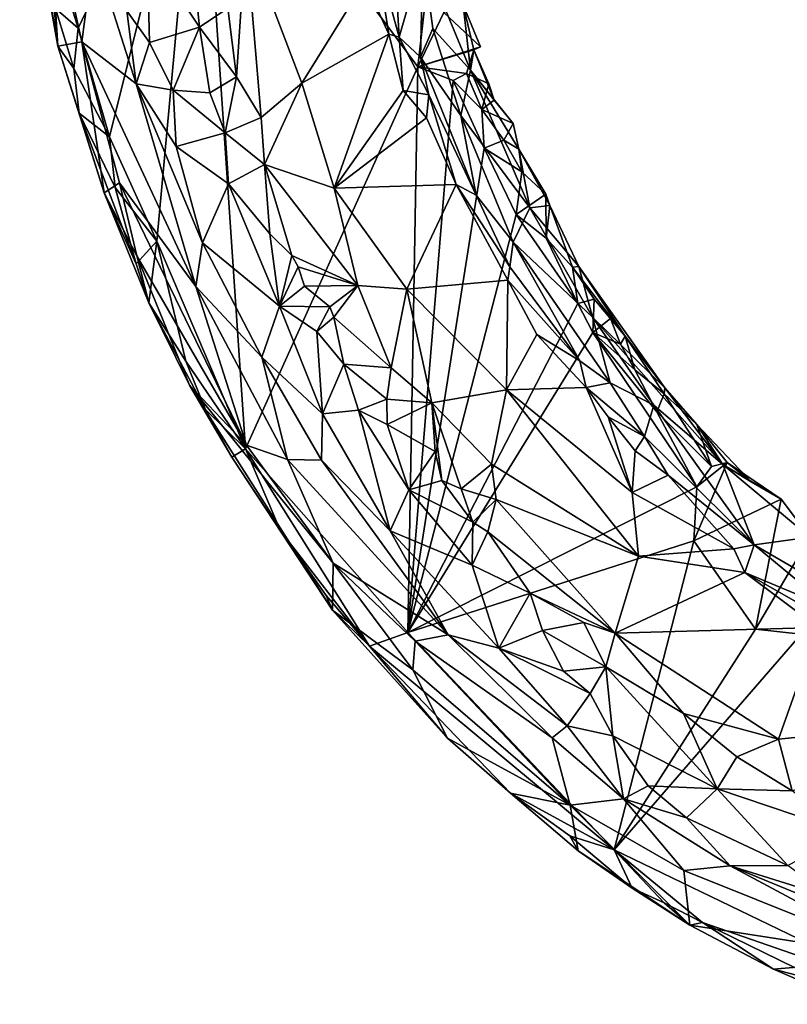
# Model space of a CAD drawing. Units: metres. Extents: x 26.06 to 28.62, y -3.52 to 5.98.
# Drawn here: x 26.06 to 26.51, y -0.56 to 0.01 of the extents above; entities that cross this region are included whole.
import ezdxf

# ---------------------------------------------------------------- set-up
doc = ezdxf.new("R2010")
doc.units = ezdxf.units.M

msp = doc.modelspace()

# ---------------------------------------------------------------- linework, layer by layer
at = {"layer": '1'}
for points in [[(26.09645, 0.00298, -0.1508), (26.08212, 0.04925, -0.15014), (26.16678, 0.15042, -0.15718)], [(26.09645, 0.00298, -0.1508), (26.16678, 0.15042, -0.15718), (26.11451, -0.05988, -0.14994)], [(26.14184, -0.12028, -0.15083), (26.11451, -0.05988, -0.14994), (26.16678, 0.15042, -0.15718)], [(26.14184, -0.12028, -0.15083), (26.16678, 0.15042, -0.15718), (26.19323, -0.24054, -0.14976)], [(26.19323, -0.24054, -0.14976), (26.16678, 0.15042, -0.15718), (26.29284, -0.01934, -0.1573)], [(26.29284, -0.01934, -0.1573), (26.16678, 0.15042, -0.15718), (26.29974, 0.04204, -0.15858)], [(26.07343, 0.1076, -0.04108), (26.06257, 0.11635, -0.13478), (26.08453, -0.00741, -0.11437)], [(26.06257, 0.11635, -0.13478), (26.06692, 0.10019, -0.14286), (26.08453, -0.00741, -0.11437)], [(26.27547, 0.10941, 0.0633), (26.26855, 0.04709, 0.12435), (26.28199, -0.00222, 0.12662)], [(26.27547, 0.10941, 0.0633), (26.28199, -0.00222, 0.12662), (26.29571, 0.04573, 0.00021)], [(26.07343, 0.1076, -0.04108), (26.08453, -0.00741, -0.11437), (26.09844, -0.00496, -0.0272)], [(26.10539, 0.04785, 0.10165), (26.07343, 0.1076, -0.04108), (26.09844, -0.00496, -0.0272)], [(26.08453, -0.00741, -0.11437), (26.06692, 0.10019, -0.14286), (26.08331, 0.01444, -0.14335)], [(26.18288, 0.01466, 0.19626), (26.18796, -0.02506, 0.19344), (26.19347, 0.05655, 0.19151)], [(26.19347, 0.05655, 0.19151), (26.18796, -0.02506, 0.19344), (26.20229, -0.0487, 0.18923)], [(26.19347, 0.05655, 0.19151), (26.20229, -0.0487, 0.18923), (26.22572, -0.02872, 0.17555)], [(26.19347, 0.05655, 0.19151), (26.22572, -0.02872, 0.17555), (26.26216, 0.03014, 0.14003)], [(26.08331, 0.01444, -0.14335), (26.08212, 0.04925, -0.15014), (26.09645, 0.00298, -0.1508)], [(26.10539, 0.04785, 0.10165), (26.09844, -0.00496, -0.0272), (26.12997, -0.02918, 0.11582)], [(26.10539, 0.04785, 0.10165), (26.12997, -0.02918, 0.11582), (26.12458, 0.01307, 0.14042)], [(26.12458, 0.01307, 0.14042), (26.13765, -0.00519, 0.15658), (26.13629, 0.04909, 0.17514)], [(26.16193, 0.04917, 0.19749), (26.13629, 0.04909, 0.17514), (26.16648, 0.00368, 0.1935)], [(26.13629, 0.04909, 0.17514), (26.13765, -0.00519, 0.15658), (26.16648, 0.00368, 0.1935)], [(26.16193, 0.04917, 0.19749), (26.16648, 0.00368, 0.1935), (26.18288, 0.01466, 0.19626)], [(26.276, -0.00051, 0.13429), (26.26855, 0.04709, 0.12435), (26.26216, 0.03014, 0.14003)], [(26.26855, 0.04709, 0.12435), (26.276, -0.00051, 0.13429), (26.28199, -0.00222, 0.12662)], [(26.29571, 0.04573, 0.00021), (26.28199, -0.00222, 0.12662), (26.29443, -0.0138, 0.1023)], [(26.29571, 0.04573, 0.00021), (26.29443, -0.0138, 0.1023), (26.30151, 0.00291, 0.03996)], [(26.29571, 0.04573, 0.00021), (26.32326, -0.02131, -0.07077), (26.31914, 0.01658, -0.14284)], [(26.32326, -0.02131, -0.07077), (26.29571, 0.04573, 0.00021), (26.30151, 0.00291, 0.03996)], [(26.30791, 0.0122, -0.1597), (26.29284, -0.01934, -0.1573), (26.29974, 0.04204, -0.15858)], [(26.26216, 0.03014, 0.14003), (26.22572, -0.02872, 0.17555), (26.276, -0.00051, 0.13429)], [(26.08453, -0.00741, -0.11437), (26.08331, 0.01444, -0.14335), (26.09394, -0.02024, -0.14623)], [(26.09394, -0.02024, -0.14623), (26.08331, 0.01444, -0.14335), (26.09645, 0.00298, -0.1508)], [(26.12458, 0.01307, 0.14042), (26.12997, -0.02918, 0.11582), (26.13765, -0.00519, 0.15658)], [(26.18288, 0.01466, 0.19626), (26.16648, 0.00368, 0.1935), (26.18796, -0.02506, 0.19344)], [(26.29284, -0.01934, -0.1573), (26.30791, 0.0122, -0.1597), (26.3291, -0.00768, -0.15086)], [(26.30791, 0.0122, -0.1597), (26.31914, 0.01658, -0.14284), (26.3291, -0.00768, -0.15086)], [(26.31914, 0.01658, -0.14284), (26.32326, -0.02131, -0.07077), (26.3253, -0.00955, -0.13269)], [(26.31914, 0.01658, -0.14284), (26.3253, -0.00955, -0.13269), (26.3291, -0.00768, -0.15086)], [(26.09394, -0.02024, -0.14623), (26.09645, 0.00298, -0.1508), (26.11451, -0.05988, -0.14994)], [(26.13765, -0.00519, 0.15658), (26.15133, -0.03283, 0.16456), (26.16648, 0.00368, 0.1935)], [(26.16648, 0.00368, 0.1935), (26.15133, -0.03283, 0.16456), (26.17263, -0.03433, 0.18696)], [(26.16648, 0.00368, 0.1935), (26.17263, -0.03433, 0.18696), (26.18796, -0.02506, 0.19344)], [(26.30151, 0.00291, 0.03996), (26.29443, -0.0138, 0.1023), (26.31779, -0.04761, 0.05707)], [(26.30151, 0.00291, 0.03996), (26.31779, -0.04761, 0.05707), (26.32326, -0.02131, -0.07077)], [(26.09844, -0.00496, -0.0272), (26.08453, -0.00741, -0.11437), (26.11143, -0.09236, -0.11741)], [(26.09844, -0.00496, -0.0272), (26.11143, -0.09236, -0.11741), (26.12024, -0.08643, -0.05571)], [(26.16444, -0.14655, 0.04757), (26.09844, -0.00496, -0.0272), (26.12024, -0.08643, -0.05571)], [(26.12997, -0.02918, 0.11582), (26.09844, -0.00496, -0.0272), (26.16444, -0.14655, 0.04757)], [(26.13765, -0.00519, 0.15658), (26.12997, -0.02918, 0.11582), (26.15133, -0.03283, 0.16456)], [(26.22572, -0.02872, 0.17555), (26.24456, -0.0896, 0.17446), (26.276, -0.00051, 0.13429)], [(26.276, -0.00051, 0.13429), (26.24456, -0.0896, 0.17446), (26.28443, -0.03307, 0.13603)], [(26.276, -0.00051, 0.13429), (26.28443, -0.03307, 0.13603), (26.28199, -0.00222, 0.12662)], [(26.28199, -0.00222, 0.12662), (26.28443, -0.03307, 0.13603), (26.2992, -0.03554, 0.11607)], [(26.29443, -0.0138, 0.1023), (26.28199, -0.00222, 0.12662), (26.2992, -0.03554, 0.11607)], [(26.08453, -0.00741, -0.11437), (26.09695, -0.04626, -0.13733), (26.11143, -0.09236, -0.11741)], [(26.08453, -0.00741, -0.11437), (26.09394, -0.02024, -0.14623), (26.09695, -0.04626, -0.13733)], [(26.29284, -0.01934, -0.1573), (26.3291, -0.00768, -0.15086), (26.3253, -0.00955, -0.13269)], [(26.3253, -0.00955, -0.13269), (26.32101, -0.02319, -0.15279), (26.29284, -0.01934, -0.1573)], [(26.3253, -0.00955, -0.13269), (26.33401, -0.0291, -0.14758), (26.32101, -0.02319, -0.15279)], [(26.3253, -0.00955, -0.13269), (26.32326, -0.02131, -0.07077), (26.3371, -0.0386, -0.14014)], [(26.33401, -0.0291, -0.14758), (26.3253, -0.00955, -0.13269), (26.3371, -0.0386, -0.14014)], [(26.29443, -0.0138, 0.1023), (26.2992, -0.03554, 0.11607), (26.32667, -0.09363, 0.11169)], [(26.29443, -0.0138, 0.1023), (26.32667, -0.09363, 0.11169), (26.31779, -0.04761, 0.05707)], [(26.09695, -0.04626, -0.13733), (26.09394, -0.02024, -0.14623), (26.11451, -0.05988, -0.14994)], [(26.19323, -0.24054, -0.14976), (26.29284, -0.01934, -0.1573), (26.28716, -0.34679, -0.1504)], [(26.28716, -0.34679, -0.1504), (26.29284, -0.01934, -0.1573), (26.31336, -0.02729, -0.15698)], [(26.31336, -0.02729, -0.15698), (26.29284, -0.01934, -0.1573), (26.32101, -0.02319, -0.15279)], [(26.32326, -0.02131, -0.07077), (26.31779, -0.04761, 0.05707), (26.35769, -0.10094, -0.04905)], [(26.35133, -0.06696, -0.13794), (26.34803, -0.05222, -0.14342), (26.32326, -0.02131, -0.07077)], [(26.32326, -0.02131, -0.07077), (26.34803, -0.05222, -0.14342), (26.3371, -0.0386, -0.14014)], [(26.35133, -0.06696, -0.13794), (26.32326, -0.02131, -0.07077), (26.35769, -0.10094, -0.04905)], [(26.17263, -0.03433, 0.18696), (26.18147, -0.0575, 0.18761), (26.18796, -0.02506, 0.19344)], [(26.18796, -0.02506, 0.19344), (26.18147, -0.0575, 0.18761), (26.20229, -0.0487, 0.18923)], [(26.33125, -0.06644, -0.15662), (26.28716, -0.34679, -0.1504), (26.31336, -0.02729, -0.15698)], [(26.31336, -0.02729, -0.15698), (26.32101, -0.02319, -0.15279), (26.32994, -0.04396, -0.15135)], [(26.33125, -0.06644, -0.15662), (26.31336, -0.02729, -0.15698), (26.32994, -0.04396, -0.15135)], [(26.32994, -0.04396, -0.15135), (26.32101, -0.02319, -0.15279), (26.33401, -0.0291, -0.14758)], [(26.12997, -0.02918, 0.11582), (26.16444, -0.14655, 0.04757), (26.16835, -0.1213, 0.13477)], [(26.12997, -0.02918, 0.11582), (26.16835, -0.1213, 0.13477), (26.15304, -0.06545, 0.14971)], [(26.15133, -0.03283, 0.16456), (26.12997, -0.02918, 0.11582), (26.15304, -0.06545, 0.14971)], [(26.15304, -0.06545, 0.14971), (26.18147, -0.0575, 0.18761), (26.15133, -0.03283, 0.16456)], [(26.17263, -0.03433, 0.18696), (26.15133, -0.03283, 0.16456), (26.18147, -0.0575, 0.18761)], [(26.20229, -0.0487, 0.18923), (26.20409, -0.07594, 0.1901), (26.22572, -0.02872, 0.17555)], [(26.22572, -0.02872, 0.17555), (26.20409, -0.07594, 0.1901), (26.24456, -0.0896, 0.17446)], [(26.24456, -0.0896, 0.17446), (26.29794, -0.04895, 0.12917), (26.28443, -0.03307, 0.13603)], [(26.28443, -0.03307, 0.13603), (26.29794, -0.04895, 0.12917), (26.2992, -0.03554, 0.11607)], [(26.32994, -0.04396, -0.15135), (26.33401, -0.0291, -0.14758), (26.3371, -0.0386, -0.14014)], [(26.2992, -0.03554, 0.11607), (26.29794, -0.04895, 0.12917), (26.31508, -0.08745, 0.12664)], [(26.2992, -0.03554, 0.11607), (26.31508, -0.08745, 0.12664), (26.32667, -0.09363, 0.11169)], [(26.34803, -0.05222, -0.14342), (26.32994, -0.04396, -0.15135), (26.3371, -0.0386, -0.14014)], [(26.34257, -0.06172, -0.15246), (26.33125, -0.06644, -0.15662), (26.32994, -0.04396, -0.15135)], [(26.34803, -0.05222, -0.14342), (26.34257, -0.06172, -0.15246), (26.32994, -0.04396, -0.15135)], [(26.1177, -0.08914, -0.14755), (26.09695, -0.04626, -0.13733), (26.11451, -0.05988, -0.14994)], [(26.11143, -0.09236, -0.11741), (26.09695, -0.04626, -0.13733), (26.12991, -0.13345, -0.14335)], [(26.09695, -0.04626, -0.13733), (26.1177, -0.08914, -0.14755), (26.12991, -0.13345, -0.14335)], [(26.18147, -0.0575, 0.18761), (26.20409, -0.07594, 0.1901), (26.20229, -0.0487, 0.18923)], [(26.24456, -0.0896, 0.17446), (26.31508, -0.08745, 0.12664), (26.29794, -0.04895, 0.12917)], [(26.31779, -0.04761, 0.05707), (26.32667, -0.09363, 0.11169), (26.34805, -0.12076, 0.08053)], [(26.31779, -0.04761, 0.05707), (26.34805, -0.12076, 0.08053), (26.35769, -0.10094, -0.04905)], [(26.34257, -0.06172, -0.15246), (26.34803, -0.05222, -0.14342), (26.35133, -0.06696, -0.13794)], [(26.14184, -0.12028, -0.15083), (26.1177, -0.08914, -0.14755), (26.11451, -0.05988, -0.14994)], [(26.18147, -0.0575, 0.18761), (26.15304, -0.06545, 0.14971), (26.18344, -0.08711, 0.18019)], [(26.18147, -0.0575, 0.18761), (26.18344, -0.08711, 0.18019), (26.20409, -0.07594, 0.1901)], [(26.35298, -0.08016, -0.15275), (26.33125, -0.06644, -0.15662), (26.34257, -0.06172, -0.15246)], [(26.35298, -0.08016, -0.15275), (26.34257, -0.06172, -0.15246), (26.35133, -0.06696, -0.13794)], [(26.15304, -0.06545, 0.14971), (26.16835, -0.1213, 0.13477), (26.18344, -0.08711, 0.18019)], [(26.28716, -0.34679, -0.1504), (26.33125, -0.06644, -0.15662), (26.34982, -0.10493, -0.15585)], [(26.34982, -0.10493, -0.15585), (26.33125, -0.06644, -0.15662), (26.35298, -0.08016, -0.15275)], [(26.35298, -0.08016, -0.15275), (26.35133, -0.06696, -0.13794), (26.36699, -0.09306, -0.14724)], [(26.35133, -0.06696, -0.13794), (26.35769, -0.10094, -0.04905), (26.36914, -0.09965, -0.13693)], [(26.36699, -0.09306, -0.14724), (26.35133, -0.06696, -0.13794), (26.36914, -0.09965, -0.13693)], [(26.18344, -0.08711, 0.18019), (26.20733, -0.11607, 0.18593), (26.20409, -0.07594, 0.1901)], [(26.20409, -0.07594, 0.1901), (26.20733, -0.11607, 0.18593), (26.22007, -0.12863, 0.18745)], [(26.20409, -0.07594, 0.1901), (26.22007, -0.12863, 0.18745), (26.25821, -0.14602, 0.18213)], [(26.24456, -0.0896, 0.17446), (26.20409, -0.07594, 0.1901), (26.25821, -0.14602, 0.18213)], [(26.34982, -0.10493, -0.15585), (26.35298, -0.08016, -0.15275), (26.36699, -0.09306, -0.14724)], [(26.12024, -0.08643, -0.05571), (26.11143, -0.09236, -0.11741), (26.13028, -0.12872, -0.08326)], [(26.12991, -0.13345, -0.14335), (26.1177, -0.08914, -0.14755), (26.14184, -0.12028, -0.15083)], [(26.12024, -0.08643, -0.05571), (26.13028, -0.12872, -0.08326), (26.19372, -0.23847, -0.06083)], [(26.12024, -0.08643, -0.05571), (26.19372, -0.23847, -0.06083), (26.16444, -0.14655, 0.04757)], [(26.18344, -0.08711, 0.18019), (26.16835, -0.1213, 0.13477), (26.21277, -0.1579, 0.17297)], [(26.20733, -0.11607, 0.18593), (26.18344, -0.08711, 0.18019), (26.21277, -0.1579, 0.17297)], [(26.24456, -0.0896, 0.17446), (26.28656, -0.14812, 0.16579), (26.31508, -0.08745, 0.12664)], [(26.24456, -0.0896, 0.17446), (26.25821, -0.14602, 0.18213), (26.28656, -0.14812, 0.16579)], [(26.34487, -0.14286, 0.12491), (26.31508, -0.08745, 0.12664), (26.28656, -0.14812, 0.16579)], [(26.31508, -0.08745, 0.12664), (26.34487, -0.14286, 0.12491), (26.34616, -0.13518, 0.11778)], [(26.31508, -0.08745, 0.12664), (26.34616, -0.13518, 0.11778), (26.32667, -0.09363, 0.11169)], [(26.11143, -0.09236, -0.11741), (26.12991, -0.13345, -0.14335), (26.1372, -0.15598, -0.14197)], [(26.11143, -0.09236, -0.11741), (26.1372, -0.15598, -0.14197), (26.13028, -0.12872, -0.08326)], [(26.32667, -0.09363, 0.11169), (26.34616, -0.13518, 0.11778), (26.34805, -0.12076, 0.08053)], [(26.34982, -0.10493, -0.15585), (26.36699, -0.09306, -0.14724), (26.36702, -0.11845, -0.15181)], [(26.36699, -0.09306, -0.14724), (26.36914, -0.09965, -0.13693), (26.36702, -0.11845, -0.15181)], [(26.35769, -0.10094, -0.04905), (26.34805, -0.12076, 0.08053), (26.394, -0.16425, -0.03544)], [(26.36914, -0.09965, -0.13693), (26.35769, -0.10094, -0.04905), (26.38606, -0.13488, -0.1158)], [(26.38606, -0.13488, -0.1158), (26.35769, -0.10094, -0.04905), (26.394, -0.16425, -0.03544)], [(26.36702, -0.11845, -0.15181), (26.36914, -0.09965, -0.13693), (26.38234, -0.13534, -0.14258)], [(26.36914, -0.09965, -0.13693), (26.38606, -0.13488, -0.1158), (26.38234, -0.13534, -0.14258)], [(26.28716, -0.34679, -0.1504), (26.34982, -0.10493, -0.15585), (26.38549, -0.15638, -0.15428)], [(26.38549, -0.15638, -0.15428), (26.34982, -0.10493, -0.15585), (26.36702, -0.11845, -0.15181)], [(26.20733, -0.11607, 0.18593), (26.21277, -0.1579, 0.17297), (26.22007, -0.12863, 0.18745)], [(26.38549, -0.15638, -0.15428), (26.36702, -0.11845, -0.15181), (26.38234, -0.13534, -0.14258)], [(26.1372, -0.15598, -0.14197), (26.12991, -0.13345, -0.14335), (26.14184, -0.12028, -0.15083)], [(26.1372, -0.15598, -0.14197), (26.14184, -0.12028, -0.15083), (26.1587, -0.18968, -0.14797)], [(26.19323, -0.24054, -0.14976), (26.1587, -0.18968, -0.14797), (26.14184, -0.12028, -0.15083)], [(26.16835, -0.1213, 0.13477), (26.16444, -0.14655, 0.04757), (26.20258, -0.18746, 0.1323)], [(26.21277, -0.1579, 0.17297), (26.16835, -0.1213, 0.13477), (26.20258, -0.18746, 0.1323)], [(26.34805, -0.12076, 0.08053), (26.34616, -0.13518, 0.11778), (26.38655, -0.18963, 0.10851)], [(26.394, -0.16425, -0.03544), (26.34805, -0.12076, 0.08053), (26.40408, -0.20222, 0.07404)], [(26.34805, -0.12076, 0.08053), (26.38655, -0.18963, 0.10851), (26.40408, -0.20222, 0.07404)], [(26.13028, -0.12872, -0.08326), (26.1372, -0.15598, -0.14197), (26.16072, -0.20363, -0.12023)], [(26.13028, -0.12872, -0.08326), (26.16072, -0.20363, -0.12023), (26.19372, -0.23847, -0.06083)], [(26.22007, -0.12863, 0.18745), (26.21277, -0.1579, 0.17297), (26.22374, -0.13516, 0.1866)], [(26.22007, -0.12863, 0.18745), (26.22374, -0.13516, 0.1866), (26.25821, -0.14602, 0.18213)], [(26.21277, -0.1579, 0.17297), (26.22731, -0.14638, 0.18613), (26.22374, -0.13516, 0.1866)], [(26.22374, -0.13516, 0.1866), (26.22731, -0.14638, 0.18613), (26.25821, -0.14602, 0.18213)], [(26.34616, -0.13518, 0.11778), (26.34487, -0.14286, 0.12491), (26.38655, -0.18963, 0.10851)], [(26.38234, -0.13534, -0.14258), (26.38606, -0.13488, -0.1158), (26.41283, -0.17534, -0.13898)], [(26.38549, -0.15638, -0.15428), (26.38234, -0.13534, -0.14258), (26.39483, -0.15377, -0.1465)], [(26.39483, -0.15377, -0.1465), (26.38234, -0.13534, -0.14258), (26.41283, -0.17534, -0.13898)], [(26.41283, -0.17534, -0.13898), (26.38606, -0.13488, -0.1158), (26.43569, -0.20518, -0.12736)], [(26.38606, -0.13488, -0.1158), (26.394, -0.16425, -0.03544), (26.43569, -0.20518, -0.12736)], [(26.19372, -0.23847, -0.06083), (26.21755, -0.24665, 0.01801), (26.16444, -0.14655, 0.04757)], [(26.21755, -0.24665, 0.01801), (26.20258, -0.18746, 0.1323), (26.16444, -0.14655, 0.04757)], [(26.22731, -0.14638, 0.18613), (26.21277, -0.1579, 0.17297), (26.24204, -0.15832, 0.18716)], [(26.25821, -0.14602, 0.18213), (26.22731, -0.14638, 0.18613), (26.24204, -0.15832, 0.18716)], [(26.24204, -0.15832, 0.18716), (26.24428, -0.16433, 0.18665), (26.25821, -0.14602, 0.18213)], [(26.25821, -0.14602, 0.18213), (26.24428, -0.16433, 0.18665), (26.27736, -0.19367, 0.18517)], [(26.28656, -0.14812, 0.16579), (26.25821, -0.14602, 0.18213), (26.27736, -0.19367, 0.18517)], [(26.28656, -0.14812, 0.16579), (26.27736, -0.19367, 0.18517), (26.30088, -0.21387, 0.18244)], [(26.34421, -0.20629, 0.1464), (26.34487, -0.14286, 0.12491), (26.28656, -0.14812, 0.16579)], [(26.28656, -0.14812, 0.16579), (26.30088, -0.21387, 0.18244), (26.34421, -0.20629, 0.1464)], [(26.34421, -0.20629, 0.1464), (26.36172, -0.17424, 0.12834), (26.34487, -0.14286, 0.12491)], [(26.34487, -0.14286, 0.12491), (26.36172, -0.17424, 0.12834), (26.38655, -0.18963, 0.10851)], [(26.39408, -0.17308, -0.15542), (26.38549, -0.15638, -0.15428), (26.39483, -0.15377, -0.1465)], [(26.39408, -0.17308, -0.15542), (26.39483, -0.15377, -0.1465), (26.40433, -0.16499, -0.15002)], [(26.40433, -0.16499, -0.15002), (26.39483, -0.15377, -0.1465), (26.41283, -0.17534, -0.13898)], [(26.16072, -0.20363, -0.12023), (26.1372, -0.15598, -0.14197), (26.17007, -0.2177, -0.1449)], [(26.17007, -0.2177, -0.1449), (26.1372, -0.15598, -0.14197), (26.1587, -0.18968, -0.14797)], [(26.21277, -0.1579, 0.17297), (26.20258, -0.18746, 0.1323), (26.23776, -0.2203, 0.15528)], [(26.24204, -0.15832, 0.18716), (26.21277, -0.1579, 0.17297), (26.23438, -0.17266, 0.18122)], [(26.21277, -0.1579, 0.17297), (26.23776, -0.2203, 0.15528), (26.23438, -0.17266, 0.18122)], [(26.24204, -0.15832, 0.18716), (26.23438, -0.17266, 0.18122), (26.24428, -0.16433, 0.18665)], [(26.28716, -0.34679, -0.1504), (26.38549, -0.15638, -0.15428), (26.39408, -0.17308, -0.15542)], [(26.24428, -0.16433, 0.18665), (26.23438, -0.17266, 0.18122), (26.25008, -0.19154, 0.18348)], [(26.24428, -0.16433, 0.18665), (26.25008, -0.19154, 0.18348), (26.27736, -0.19367, 0.18517)], [(26.394, -0.16425, -0.03544), (26.42934, -0.21524, -0.01115), (26.46939, -0.24964, -0.08982)], [(26.43569, -0.20518, -0.12736), (26.394, -0.16425, -0.03544), (26.46939, -0.24964, -0.08982)], [(26.40408, -0.20222, 0.07404), (26.42934, -0.21524, -0.01115), (26.394, -0.16425, -0.03544)], [(26.39408, -0.17308, -0.15542), (26.40433, -0.16499, -0.15002), (26.41006, -0.17988, -0.15227)], [(26.41006, -0.17988, -0.15227), (26.40433, -0.16499, -0.15002), (26.41283, -0.17534, -0.13898)], [(26.23438, -0.17266, 0.18122), (26.23776, -0.2203, 0.15528), (26.25008, -0.19154, 0.18348)], [(26.28716, -0.34679, -0.1504), (26.39408, -0.17308, -0.15542), (26.45435, -0.26241, -0.15622)], [(26.39026, -0.20495, 0.12245), (26.36172, -0.17424, 0.12834), (26.34421, -0.20629, 0.1464)], [(26.38655, -0.18963, 0.10851), (26.36172, -0.17424, 0.12834), (26.39026, -0.20495, 0.12245)], [(26.43105, -0.21911, -0.15644), (26.39408, -0.17308, -0.15542), (26.41845, -0.19468, -0.15423)], [(26.45435, -0.26241, -0.15622), (26.39408, -0.17308, -0.15542), (26.43105, -0.21911, -0.15644)], [(26.41845, -0.19468, -0.15423), (26.39408, -0.17308, -0.15542), (26.41006, -0.17988, -0.15227)], [(26.41845, -0.19468, -0.15423), (26.41006, -0.17988, -0.15227), (26.41283, -0.17534, -0.13898)], [(26.41845, -0.19468, -0.15423), (26.41283, -0.17534, -0.13898), (26.43527, -0.20867, -0.15026)], [(26.43527, -0.20867, -0.15026), (26.41283, -0.17534, -0.13898), (26.43569, -0.20518, -0.12736)], [(26.23714, -0.24708, 0.12193), (26.20258, -0.18746, 0.1323), (26.21755, -0.24665, 0.01801)], [(26.20258, -0.18746, 0.1323), (26.23714, -0.24708, 0.12193), (26.23776, -0.2203, 0.15528)], [(26.17007, -0.2177, -0.1449), (26.1587, -0.18968, -0.14797), (26.19323, -0.24054, -0.14976)], [(26.25008, -0.19154, 0.18348), (26.23776, -0.2203, 0.15528), (26.25864, -0.21809, 0.17763)], [(26.25008, -0.19154, 0.18348), (26.25864, -0.21809, 0.17763), (26.27502, -0.21178, 0.18615)], [(26.25008, -0.19154, 0.18348), (26.27502, -0.21178, 0.18615), (26.27736, -0.19367, 0.18517)], [(26.27736, -0.19367, 0.18517), (26.27502, -0.21178, 0.18615), (26.30088, -0.21387, 0.18244)], [(26.38655, -0.18963, 0.10851), (26.39026, -0.20495, 0.12245), (26.40408, -0.20222, 0.07404)], [(26.43105, -0.21911, -0.15644), (26.41845, -0.19468, -0.15423), (26.43527, -0.20867, -0.15026)], [(26.16072, -0.20363, -0.12023), (26.17007, -0.2177, -0.1449), (26.18519, -0.24532, -0.14094)], [(26.19372, -0.23847, -0.06083), (26.16072, -0.20363, -0.12023), (26.24388, -0.30668, -0.03873)], [(26.16072, -0.20363, -0.12023), (26.18519, -0.24532, -0.14094), (26.24345, -0.33392, -0.12832)], [(26.16072, -0.20363, -0.12023), (26.24345, -0.33392, -0.12832), (26.24388, -0.30668, -0.03873)], [(26.41686, -0.26587, 0.13241), (26.39026, -0.20495, 0.12245), (26.34421, -0.20629, 0.1464)], [(26.39026, -0.20495, 0.12245), (26.42398, -0.23337, 0.10346), (26.40408, -0.20222, 0.07404)], [(26.39026, -0.20495, 0.12245), (26.41686, -0.26587, 0.13241), (26.40299, -0.22202, 0.12239)], [(26.39026, -0.20495, 0.12245), (26.40299, -0.22202, 0.12239), (26.42398, -0.23337, 0.10346)], [(26.42934, -0.21524, -0.01115), (26.40408, -0.20222, 0.07404), (26.42398, -0.23337, 0.10346)], [(26.45421, -0.22641, -0.14589), (26.43527, -0.20867, -0.15026), (26.43569, -0.20518, -0.12736)], [(26.45421, -0.22641, -0.14589), (26.43569, -0.20518, -0.12736), (26.46939, -0.24964, -0.08982)], [(26.30088, -0.21387, 0.18244), (26.33551, -0.24944, 0.17616), (26.34421, -0.20629, 0.1464)], [(26.34421, -0.20629, 0.1464), (26.33551, -0.24944, 0.17616), (26.42053, -0.30262, 0.14654)], [(26.41686, -0.26587, 0.13241), (26.34421, -0.20629, 0.1464), (26.42053, -0.30262, 0.14654)], [(26.43105, -0.21911, -0.15644), (26.43527, -0.20867, -0.15026), (26.46279, -0.2508, -0.15536)], [(26.46279, -0.2508, -0.15536), (26.43527, -0.20867, -0.15026), (26.45421, -0.22641, -0.14589)], [(26.25864, -0.21809, 0.17763), (26.27514, -0.22634, 0.18392), (26.27502, -0.21178, 0.18615)], [(26.27502, -0.21178, 0.18615), (26.27514, -0.22634, 0.18392), (26.30088, -0.21387, 0.18244)], [(26.27514, -0.22634, 0.18392), (26.30297, -0.24202, 0.18635), (26.30088, -0.21387, 0.18244)], [(26.30297, -0.24202, 0.18635), (26.30681, -0.25891, 0.18676), (26.30088, -0.21387, 0.18244)], [(26.30088, -0.21387, 0.18244), (26.30681, -0.25891, 0.18676), (26.31788, -0.26368, 0.18712)], [(26.30088, -0.21387, 0.18244), (26.31788, -0.26368, 0.18712), (26.33551, -0.24944, 0.17616)], [(26.42934, -0.21524, -0.01115), (26.42398, -0.23337, 0.10346), (26.48744, -0.29607, 0.10596)], [(26.46939, -0.24964, -0.08982), (26.42934, -0.21524, -0.01115), (26.48744, -0.29607, 0.10596)], [(26.18519, -0.24532, -0.14094), (26.17007, -0.2177, -0.1449), (26.19323, -0.24054, -0.14976)], [(26.23714, -0.24708, 0.12193), (26.27681, -0.28788, 0.14533), (26.23776, -0.2203, 0.15528)], [(26.25864, -0.21809, 0.17763), (26.23776, -0.2203, 0.15528), (26.27681, -0.28788, 0.14533)], [(26.25864, -0.21809, 0.17763), (26.27681, -0.28788, 0.14533), (26.28775, -0.26414, 0.17292)], [(26.25864, -0.21809, 0.17763), (26.28775, -0.26414, 0.17292), (26.27514, -0.22634, 0.18392)], [(26.40299, -0.22202, 0.12239), (26.41686, -0.26587, 0.13241), (26.41867, -0.24171, 0.12351)], [(26.40299, -0.22202, 0.12239), (26.41867, -0.24171, 0.12351), (26.42398, -0.23337, 0.10346)], [(26.45435, -0.26241, -0.15622), (26.43105, -0.21911, -0.15644), (26.46279, -0.2508, -0.15536)], [(26.27514, -0.22634, 0.18392), (26.28775, -0.26414, 0.17292), (26.30297, -0.24202, 0.18635)], [(26.46279, -0.2508, -0.15536), (26.45421, -0.22641, -0.14589), (26.47183, -0.24844, -0.14938)], [(26.45421, -0.22641, -0.14589), (26.46939, -0.24964, -0.08982), (26.48573, -0.25964, -0.12409)], [(26.47183, -0.24844, -0.14938), (26.45421, -0.22641, -0.14589), (26.48573, -0.25964, -0.12409)], [(26.42398, -0.23337, 0.10346), (26.41867, -0.24171, 0.12351), (26.43762, -0.25583, 0.1168)], [(26.42398, -0.23337, 0.10346), (26.43762, -0.25583, 0.1168), (26.48744, -0.29607, 0.10596)], [(26.19372, -0.23847, -0.06083), (26.24388, -0.30668, -0.03873), (26.21755, -0.24665, 0.01801)], [(26.21346, -0.28799, -0.14159), (26.18519, -0.24532, -0.14094), (26.19323, -0.24054, -0.14976)], [(26.21346, -0.28799, -0.14159), (26.19323, -0.24054, -0.14976), (26.26493, -0.3547, -0.14485)], [(26.26493, -0.3547, -0.14485), (26.19323, -0.24054, -0.14976), (26.28716, -0.34679, -0.1504)], [(26.28775, -0.26414, 0.17292), (26.30681, -0.25891, 0.18676), (26.30297, -0.24202, 0.18635)], [(26.41867, -0.24171, 0.12351), (26.41686, -0.26587, 0.13241), (26.43762, -0.25583, 0.1168)], [(26.24345, -0.33392, -0.12832), (26.18519, -0.24532, -0.14094), (26.21346, -0.28799, -0.14159)], [(26.23714, -0.24708, 0.12193), (26.21755, -0.24665, 0.01801), (26.31048, -0.34822, 0.12125)], [(26.31048, -0.34822, 0.12125), (26.21755, -0.24665, 0.01801), (26.24388, -0.30668, -0.03873)], [(26.27681, -0.28788, 0.14533), (26.23714, -0.24708, 0.12193), (26.31048, -0.34822, 0.12125)], [(26.33551, -0.24944, 0.17616), (26.31788, -0.26368, 0.18712), (26.33812, -0.26976, 0.1829)], [(26.33551, -0.24944, 0.17616), (26.33812, -0.26976, 0.1829), (26.42053, -0.30262, 0.14654)], [(26.45258, -0.29384, -0.15444), (26.45435, -0.26241, -0.15622), (26.47183, -0.24844, -0.14938)], [(26.45258, -0.29384, -0.15444), (26.47183, -0.24844, -0.14938), (26.50308, -0.26971, -0.12337)], [(26.45435, -0.26241, -0.15622), (26.46279, -0.2508, -0.15536), (26.47183, -0.24844, -0.14938)], [(26.46939, -0.24964, -0.08982), (26.48744, -0.29607, 0.10596), (26.51961, -0.29169, -0.11427)], [(26.48573, -0.25964, -0.12409), (26.46939, -0.24964, -0.08982), (26.50308, -0.26971, -0.12337)], [(26.50308, -0.26971, -0.12337), (26.46939, -0.24964, -0.08982), (26.51961, -0.29169, -0.11427)], [(26.47183, -0.24844, -0.14938), (26.48573, -0.25964, -0.12409), (26.50308, -0.26971, -0.12337)], [(26.43762, -0.25583, 0.1168), (26.41686, -0.26587, 0.13241), (26.47572, -0.29848, 0.1231)], [(26.48744, -0.29607, 0.10596), (26.43762, -0.25583, 0.1168), (26.47572, -0.29848, 0.1231)], [(26.30681, -0.25891, 0.18676), (26.28775, -0.26414, 0.17292), (26.32475, -0.28292, 0.18613)], [(26.31788, -0.26368, 0.18712), (26.30681, -0.25891, 0.18676), (26.32475, -0.28292, 0.18613)], [(26.32423, -0.3078, 0.17875), (26.28775, -0.26414, 0.17292), (26.27681, -0.28788, 0.14533)], [(26.28716, -0.34679, -0.1504), (26.45435, -0.26241, -0.15622), (26.45258, -0.29384, -0.15444)], [(26.28775, -0.26414, 0.17292), (26.32423, -0.3078, 0.17875), (26.32475, -0.28292, 0.18613)], [(26.31788, -0.26368, 0.18712), (26.32475, -0.28292, 0.18613), (26.33812, -0.26976, 0.1829)], [(26.47572, -0.29848, 0.1231), (26.41686, -0.26587, 0.13241), (26.42053, -0.30262, 0.14654)], [(26.33812, -0.26976, 0.1829), (26.32475, -0.28292, 0.18613), (26.33342, -0.28848, 0.18707)], [(26.33812, -0.26976, 0.1829), (26.33342, -0.28848, 0.18707), (26.40704, -0.34721, 0.18214)], [(26.33812, -0.26976, 0.1829), (26.40704, -0.34721, 0.18214), (26.42053, -0.30262, 0.14654)], [(26.48815, -0.34489, -0.15414), (26.45258, -0.29384, -0.15444), (26.50308, -0.26971, -0.12337)], [(26.48815, -0.34489, -0.15414), (26.50308, -0.26971, -0.12337), (26.51961, -0.29169, -0.11427)], [(26.32475, -0.28292, 0.18613), (26.32423, -0.3078, 0.17875), (26.33342, -0.28848, 0.18707)], [(26.24345, -0.33392, -0.12832), (26.21346, -0.28799, -0.14159), (26.2398, -0.32531, -0.14164)], [(26.2398, -0.32531, -0.14164), (26.21346, -0.28799, -0.14159), (26.26493, -0.3547, -0.14485)], [(26.27681, -0.28788, 0.14533), (26.31048, -0.34822, 0.12125), (26.33979, -0.35596, 0.15549)], [(26.32423, -0.3078, 0.17875), (26.27681, -0.28788, 0.14533), (26.33979, -0.35596, 0.15549)], [(26.33342, -0.28848, 0.18707), (26.32423, -0.3078, 0.17875), (26.35791, -0.3241, 0.1856)], [(26.40704, -0.34721, 0.18214), (26.33342, -0.28848, 0.18707), (26.35791, -0.3241, 0.1856)], [(26.40641, -0.47266, -0.14909), (26.28716, -0.34679, -0.1504), (26.45258, -0.29384, -0.15444)], [(26.40641, -0.47266, -0.14909), (26.45258, -0.29384, -0.15444), (26.48815, -0.34489, -0.15414)], [(26.47572, -0.29848, 0.1231), (26.48204, -0.31211, 0.12579), (26.48744, -0.29607, 0.10596)], [(26.48744, -0.29607, 0.10596), (26.48204, -0.31211, 0.12579), (26.53224, -0.33315, 0.10852)], [(26.51961, -0.29169, -0.11427), (26.48744, -0.29607, 0.10596), (26.5509, -0.33289, 0.01629)], [(26.48744, -0.29607, 0.10596), (26.53224, -0.33315, 0.10852), (26.5509, -0.33289, 0.01629)], [(26.51467, -0.34777, -0.15508), (26.48815, -0.34489, -0.15414), (26.51961, -0.29169, -0.11427)], [(26.48204, -0.31211, 0.12579), (26.47572, -0.29848, 0.1231), (26.42053, -0.30262, 0.14654)], [(26.24345, -0.33392, -0.12832), (26.28989, -0.36843, -0.05449), (26.24388, -0.30668, -0.03873)], [(26.24388, -0.30668, -0.03873), (26.28989, -0.36843, -0.05449), (26.29131, -0.35185, 0.00782)], [(26.24388, -0.30668, -0.03873), (26.29131, -0.35185, 0.00782), (26.31048, -0.34822, 0.12125)], [(26.32423, -0.3078, 0.17875), (26.33979, -0.35596, 0.15549), (26.35791, -0.3241, 0.1856)], [(26.42053, -0.30262, 0.14654), (26.40704, -0.34721, 0.18214), (26.48204, -0.31211, 0.12579)], [(26.48204, -0.31211, 0.12579), (26.40704, -0.34721, 0.18214), (26.52439, -0.34398, 0.12445)], [(26.48204, -0.31211, 0.12579), (26.52209, -0.33498, 0.12201), (26.53224, -0.33315, 0.10852)], [(26.48204, -0.31211, 0.12579), (26.52439, -0.34398, 0.12445), (26.52209, -0.33498, 0.12201)], [(26.35791, -0.3241, 0.1856), (26.33979, -0.35596, 0.15549), (26.36495, -0.34559, 0.18042)], [(26.40704, -0.34721, 0.18214), (26.35791, -0.3241, 0.1856), (26.38888, -0.34103, 0.18542)], [(26.35791, -0.3241, 0.1856), (26.36495, -0.34559, 0.18042), (26.38888, -0.34103, 0.18542)], [(26.24345, -0.33392, -0.12832), (26.2398, -0.32531, -0.14164), (26.26493, -0.3547, -0.14485)], [(26.24345, -0.33392, -0.12832), (26.26493, -0.3547, -0.14485), (26.31005, -0.40793, -0.13707)], [(26.24345, -0.33392, -0.12832), (26.31005, -0.40793, -0.13707), (26.28989, -0.36843, -0.05449)], [(26.36495, -0.34559, 0.18042), (26.40164, -0.36668, 0.18266), (26.38888, -0.34103, 0.18542)], [(26.38888, -0.34103, 0.18542), (26.40164, -0.36668, 0.18266), (26.40704, -0.34721, 0.18214)], [(26.26493, -0.3547, -0.14485), (26.28716, -0.34679, -0.1504), (26.40641, -0.47266, -0.14909)], [(26.36495, -0.34559, 0.18042), (26.33979, -0.35596, 0.15549), (26.37714, -0.36927, 0.17016)], [(26.36495, -0.34559, 0.18042), (26.37714, -0.36927, 0.17016), (26.40164, -0.36668, 0.18266)], [(26.40704, -0.34721, 0.18214), (26.40164, -0.36668, 0.18266), (26.44647, -0.39367, 0.18165)], [(26.40641, -0.47266, -0.14909), (26.48815, -0.34489, -0.15414), (26.51467, -0.34777, -0.15508)], [(26.40704, -0.34721, 0.18214), (26.50143, -0.40866, 0.17037), (26.52439, -0.34398, 0.12445)], [(26.40704, -0.34721, 0.18214), (26.44647, -0.39367, 0.18165), (26.50143, -0.40866, 0.17037)], [(26.52439, -0.34398, 0.12445), (26.50143, -0.40866, 0.17037), (26.61741, -0.39672, 0.12281)], [(26.28989, -0.36843, -0.05449), (26.38095, -0.44681, -0.02112), (26.29131, -0.35185, 0.00782)], [(26.31048, -0.34822, 0.12125), (26.29131, -0.35185, 0.00782), (26.37055, -0.40785, 0.10625)], [(26.29131, -0.35185, 0.00782), (26.38095, -0.44681, -0.02112), (26.37055, -0.40785, 0.10625)], [(26.31048, -0.34822, 0.12125), (26.37055, -0.40785, 0.10625), (26.37926, -0.40084, 0.13732)], [(26.33979, -0.35596, 0.15549), (26.31048, -0.34822, 0.12125), (26.37926, -0.40084, 0.13732)], [(26.40641, -0.47266, -0.14909), (26.51467, -0.34777, -0.15508), (26.58538, -0.55913, -0.1524)], [(26.31005, -0.40793, -0.13707), (26.26493, -0.3547, -0.14485), (26.34643, -0.43992, -0.14186)], [(26.34643, -0.43992, -0.14186), (26.26493, -0.3547, -0.14485), (26.40641, -0.47266, -0.14909)], [(26.37714, -0.36927, 0.17016), (26.33979, -0.35596, 0.15549), (26.39248, -0.38213, 0.17123)], [(26.39248, -0.38213, 0.17123), (26.33979, -0.35596, 0.15549), (26.37926, -0.40084, 0.13732)], [(26.28989, -0.36843, -0.05449), (26.31005, -0.40793, -0.13707), (26.38095, -0.44681, -0.02112)], [(26.37714, -0.36927, 0.17016), (26.39248, -0.38213, 0.17123), (26.40164, -0.36668, 0.18266)], [(26.39248, -0.38213, 0.17123), (26.40566, -0.40662, 0.15876), (26.40164, -0.36668, 0.18266)], [(26.40566, -0.40662, 0.15876), (26.46594, -0.43731, 0.16699), (26.40164, -0.36668, 0.18266)], [(26.44647, -0.39367, 0.18165), (26.40164, -0.36668, 0.18266), (26.46594, -0.43731, 0.16699)], [(26.39248, -0.38213, 0.17123), (26.37926, -0.40084, 0.13732), (26.40566, -0.40662, 0.15876)], [(26.44647, -0.39367, 0.18165), (26.46594, -0.43731, 0.16699), (26.47745, -0.41877, 0.1782)], [(26.47745, -0.41877, 0.1782), (26.50143, -0.40866, 0.17037), (26.44647, -0.39367, 0.18165)], [(26.61741, -0.39672, 0.12281), (26.50143, -0.40866, 0.17037), (26.50949, -0.43857, 0.17546)], [(26.37926, -0.40084, 0.13732), (26.37055, -0.40785, 0.10625), (26.41185, -0.44313, 0.1068)], [(26.37926, -0.40084, 0.13732), (26.41185, -0.44313, 0.1068), (26.40566, -0.40662, 0.15876)], [(26.31005, -0.40793, -0.13707), (26.34643, -0.43992, -0.14186), (26.38095, -0.44681, -0.02112)], [(26.37055, -0.40785, 0.10625), (26.38095, -0.44681, -0.02112), (26.41185, -0.44313, 0.1068)], [(26.40566, -0.40662, 0.15876), (26.41185, -0.44313, 0.1068), (26.4262, -0.43567, 0.14135)], [(26.40566, -0.40662, 0.15876), (26.4262, -0.43567, 0.14135), (26.46594, -0.43731, 0.16699)], [(26.50949, -0.43857, 0.17546), (26.50143, -0.40866, 0.17037), (26.47745, -0.41877, 0.1782)], [(26.47745, -0.41877, 0.1782), (26.46594, -0.43731, 0.16699), (26.50949, -0.43857, 0.17546)], [(26.41185, -0.44313, 0.1068), (26.4483, -0.45412, 0.13787), (26.4262, -0.43567, 0.14135)], [(26.46594, -0.43731, 0.16699), (26.4262, -0.43567, 0.14135), (26.4483, -0.45412, 0.13787)], [(26.46594, -0.43731, 0.16699), (26.4483, -0.45412, 0.13787), (26.50682, -0.48165, 0.145)], [(26.50949, -0.43857, 0.17546), (26.46594, -0.43731, 0.16699), (26.54135, -0.46286, 0.17084)], [(26.54135, -0.46286, 0.17084), (26.46594, -0.43731, 0.16699), (26.50682, -0.48165, 0.145)], [(26.34643, -0.43992, -0.14186), (26.40641, -0.47266, -0.14909), (26.38073, -0.46447, -0.14574)], [(26.38095, -0.44681, -0.02112), (26.34643, -0.43992, -0.14186), (26.38566, -0.47321, -0.12887)], [(26.38566, -0.47321, -0.12887), (26.34643, -0.43992, -0.14186), (26.38073, -0.46447, -0.14574)], [(26.41185, -0.44313, 0.1068), (26.38095, -0.44681, -0.02112), (26.44675, -0.48457, 0.01709)], [(26.41185, -0.44313, 0.1068), (26.44675, -0.48457, 0.01709), (26.4735, -0.48197, 0.11152)], [(26.4483, -0.45412, 0.13787), (26.41185, -0.44313, 0.1068), (26.4735, -0.48197, 0.11152)], [(26.38095, -0.44681, -0.02112), (26.45012, -0.51631, -0.13273), (26.44675, -0.48457, 0.01709)], [(26.38095, -0.44681, -0.02112), (26.38566, -0.47321, -0.12887), (26.45012, -0.51631, -0.13273)], [(26.4483, -0.45412, 0.13787), (26.4735, -0.48197, 0.11152), (26.50682, -0.48165, 0.145)], [(26.38566, -0.47321, -0.12887), (26.38073, -0.46447, -0.14574), (26.41676, -0.49477, -0.13958)], [(26.41676, -0.49477, -0.13958), (26.38073, -0.46447, -0.14574), (26.40641, -0.47266, -0.14909)], [(26.45759, -0.51476, -0.14649), (26.40641, -0.47266, -0.14909), (26.58538, -0.55913, -0.1524)], [(26.41676, -0.49477, -0.13958), (26.40641, -0.47266, -0.14909), (26.43529, -0.50324, -0.14536)], [(26.43529, -0.50324, -0.14536), (26.40641, -0.47266, -0.14909), (26.45759, -0.51476, -0.14649)], [(26.45012, -0.51631, -0.13273), (26.38566, -0.47321, -0.12887), (26.41676, -0.49477, -0.13958)], [(26.4735, -0.48197, 0.11152), (26.44675, -0.48457, 0.01709), (26.57328, -0.5354, 0.08672)], [(26.50682, -0.48165, 0.145), (26.4735, -0.48197, 0.11152), (26.5313, -0.50013, 0.13407)], [(26.4735, -0.48197, 0.11152), (26.57328, -0.5354, 0.08672), (26.56017, -0.51759, 0.12594)], [(26.5313, -0.50013, 0.13407), (26.4735, -0.48197, 0.11152), (26.56017, -0.51759, 0.12594)], [(26.45012, -0.51631, -0.13273), (26.57328, -0.5354, 0.08672), (26.44675, -0.48457, 0.01709)], [(26.43529, -0.50324, -0.14536), (26.45012, -0.51631, -0.13273), (26.41676, -0.49477, -0.13958)], [(26.45012, -0.51631, -0.13273), (26.43529, -0.50324, -0.14536), (26.45759, -0.51476, -0.14649)], [(26.45012, -0.51631, -0.13273), (26.45759, -0.51476, -0.14649), (26.4987, -0.54166, -0.13965)], [(26.57328, -0.5354, 0.08672), (26.45012, -0.51631, -0.13273), (26.4987, -0.54166, -0.13965)], [(26.45759, -0.51476, -0.14649), (26.5288, -0.54971, -0.14705), (26.4987, -0.54166, -0.13965)], [(26.5288, -0.54971, -0.14705), (26.45759, -0.51476, -0.14649), (26.58538, -0.55913, -0.1524)], [(26.4987, -0.54166, -0.13965), (26.54547, -0.56207, -0.13784), (26.57328, -0.5354, 0.08672)], [(26.4987, -0.54166, -0.13965), (26.5288, -0.54971, -0.14705), (26.54547, -0.56207, -0.13784)]]:
    msp.add_3dface(points, dxfattribs=at)

doc.saveas('drawing.dxf')
